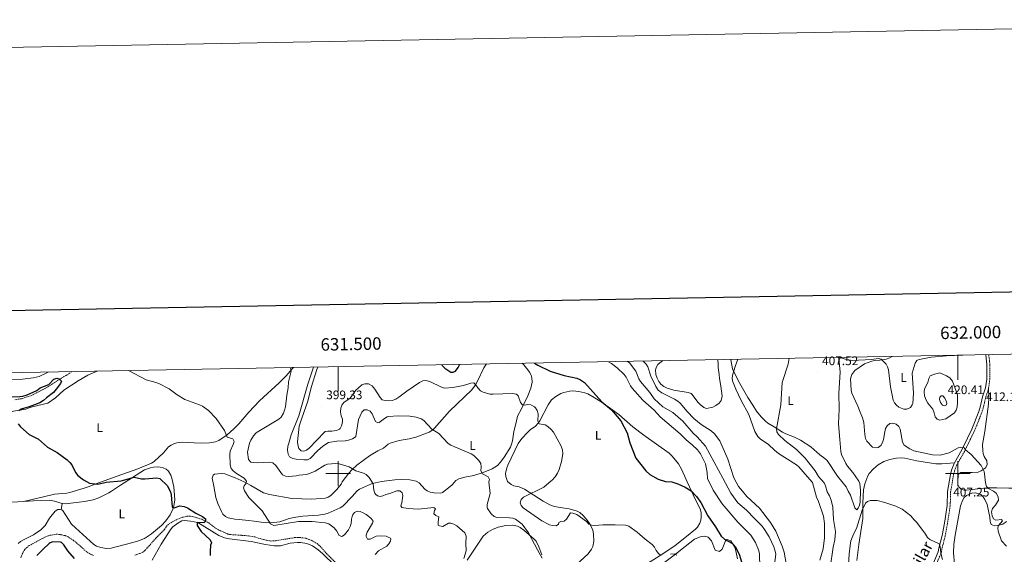
# Model space of a CAD drawing. Units: metres. Extents: x 627982 to 632491, y 4678314 to 4681366.
# Drawn here: x 631243 to 632037, y 4680935 to 4681366 of the extents above; entities that cross this region are included whole.
import ezdxf
from ezdxf.enums import TextEntityAlignment as Align

# ---------------------------------------------------------------- set-up
doc = ezdxf.new("R2010")
doc.units = ezdxf.units.M
doc.header["$MEASUREMENT"] = 0
doc.linetypes.add('TRAZOSX2', pattern=[1.5, 1, -0.5])
for name, color, linetype, lineweight in [('Carátula', 7, 'Continuous', 5), ('Level 11', 142, 'TRAZOSX2', 13), ('Level 21', 19, 'Continuous', 0), ('Level 36', 92, 'Continuous', 0), ('Level 37', 92, 'Continuous', 0), ('Level 4', 36, 'Continuous', 30), ('Level 41', 39, 'Continuous', 0), ('Level 44', 19, 'Continuous', 0), ('Level 5', 36, 'Continuous', 0), ('Level 61', 19, 'Continuous', 0), ('Level 63', 7, 'Continuous', 0), ('Level 7', 19, 'Continuous', 0)]:
    doc.layers.add(name, color=color, linetype=linetype, lineweight=lineweight)
doc.styles.add('Arial', font='ARIAL.TTF', dxfattribs={"height": 0.2})

# ---------------------------------------------------------------- blocks, each defined once
blk = doc.blocks.new('5PATER')
at = {"layer": 'Carátula', "linetype": 'Continuous', "lineweight": 5}
h = blk.add_hatch(color=250, dxfattribs=at)
edge = h.paths.add_edge_path()
edge.add_ellipse((0, 0), major_axis=(-1.33, -1.34), ratio=0.999422, start_angle=0, end_angle=360)

msp = doc.modelspace()

# ---------------------------------------------------------------- linework, layer by layer
at = {"layer": 'Level 11', "color": 142, "linetype": 'TRAZOSX2', "lineweight": 13}
for points in [[(631284.96, 4681082.27, 375.71), (631280.44, 4681079.29, 375.4), (631270.31, 4681073.07, 375.24), (631263.68, 4681068.83, 374.41), (631251.69, 4681062.74, 374.22), (631244.07, 4681060.42, 374), (631239.12, 4681059.65, 373.77)], [(631335.89, 4680934.28, 372.89), (631339.91, 4680935.56, 372.92), (631342.2, 4680936.63, 372.97), (631344.18, 4680938.19, 373.03), (631352.89, 4680948, 373.03), (631359.7, 4680954.94, 373.72), (631362.39, 4680958.71, 374.28), (631363.56, 4680959.7, 374.31), (631370.18, 4680963.21, 374.35), (631374.87, 4680964.93, 374.51), (631378.13, 4680965.63, 374.56), (631380.64, 4680965.66, 374.56), (631383.13, 4680965.25, 374.56), (631389.84, 4680963.15, 374.65), (631395.24, 4680960.47, 374.69), (631401.2, 4680955.88, 374.57), (631403.35, 4680954.66, 374.56), (631410.87, 4680951.31, 374.56), (631413.32, 4680950.84, 374.71), (631427.63, 4680949.86, 374.83), (631432.55, 4680948.91, 374.83), (631440.72, 4680946.51, 375.15), (631445.64, 4680945.66, 375.25), (631449.53, 4680945.92, 375.33), (631464.75, 4680948.38, 375.94), (631468.84, 4680948.49, 375.94), (631473.82, 4680947.88, 375.94), (631478.73, 4680946.02, 375.94), (631482.99, 4680943.54, 375.85), (631485.39, 4680941.46, 375.8), (631490.32, 4680935.82, 375.8), (631505.15, 4680920.87, 375.8)], [(631243.8, 4680932.16, 370.4), (631245.73, 4680936.77, 370.49), (631247.02, 4680938.94, 370.54), (631248.57, 4680940.51, 370.54), (631250.62, 4680941.96, 370.53), (631259.28, 4680946.66, 370.72), (631263.71, 4680948.96, 370.95), (631267.32, 4680950.26, 371.09), (631272.25, 4680951.07, 371.22), (631274.78, 4680951.03, 371.29), (631279.64, 4680950.04, 371.46), (631281.95, 4680949.08, 371.55), (631286.19, 4680946.29, 371.74), (631290.66, 4680942.66, 371.95), (631296.19, 4680937.6, 372.06), (631300.12, 4680934.97, 372.05), (631302.85, 4680933.83, 372.07)]]:
    msp.add_polyline3d(points, dxfattribs=at)
at = {"layer": 'Level 21', "color": 19, "linetype": 'Continuous', "lineweight": 0}
for points in [[(632022.43, 4681095.97, 413.64), (632023.36, 4681087.85, 413.52), (632023.24, 4681076.26, 413.24), (632022.22, 4681069.12, 412.9), (632019.95, 4681062.03, 412.49), (632018.32, 4681054.77, 412.28), (632016.91, 4681050.06, 412.09), (632011.36, 4681035.98, 411.37), (632007.69, 4681028.58, 411.25), (632003.09, 4681019.07, 409.73), (631997.17, 4681008.64, 409.23)], [(631997.17, 4681008.64, 409.23), (631996.98, 4681008.3, 409.22), (631994.75, 4681002.72, 408.87), (631993.93, 4680999.34, 408.64)], [(631993.93, 4680999.34, 408.64), (631991.65, 4680985.59, 407.27), (631991.28, 4680974.22, 407.19), (631989.12, 4680960.12, 406.45), (631987.34, 4680950.23, 406.15), (631984.62, 4680939.76, 405.59), (631984.15, 4680936.9, 405.59), (631977.64, 4680921.65, 404.23)]]:
    msp.add_polyline3d(points, dxfattribs=at)
at = {"layer": 'Level 21', "color": 19, "linetype": 'TRAZOSX2', "lineweight": 0}
for points in [[(632024.89, 4681096.01, 413.64), (632025.86, 4681087.98, 413.52), (632025.74, 4681076.07, 413.24), (632024.77, 4681069.32, 412.93)], [(632024.77, 4681069.32, 412.93), (632024.67, 4681068.56, 412.9), (632022.37, 4681061.38, 412.49), (632020.74, 4681054.13, 412.28), (632019.28, 4681049.24, 412.09), (632013.64, 4681034.96, 411.37), (632009.94, 4681027.48, 411.25), (632005.31, 4681017.9, 409.73), (631999.24, 4681007.22, 409.22), (631997.14, 4681001.96, 408.87), (631996.51, 4680999.38, 408.69)], [(631996.51, 4680999.38, 408.69), (631994.15, 4680985.32, 407.27), (631993.78, 4680973.99, 407.19), (631991.59, 4680959.71, 406.45), (631989.79, 4680949.7, 406.15), (631987.07, 4680939.24, 405.59), (631986.57, 4680936.2, 405.59), (631979.87, 4680920.52, 404.23)]]:
    msp.add_polyline3d(points, dxfattribs=at)
at = {"layer": 'Level 36', "color": 92, "linetype": 'Continuous', "lineweight": 0}
msp.add_line((631277.21, 4680975.96, 373.1), (631276.39, 4680970.72, 372.81), dxfattribs=at)
for points in [[(631816.86, 4681092.15, 415.67), (631816.84, 4681091.79, 415.64), (631818.24, 4681084.43, 415.15), (631819.38, 4681081.61, 414.95), (631824.07, 4681072.73, 414.2), (631830.62, 4681061.48, 413.04), (631834.48, 4681055.12, 412.01), (631837.62, 4681050.3, 411.54), (631841.17, 4681045.82, 411.51), (631844.65, 4681042.23, 411.1), (631846.6, 4681040.69, 410.81), (631851.82, 4681037.63, 409.83), (631858.34, 4681033.45, 409.46), (631861.18, 4681032.09, 409.12), (631868.05, 4681029.48, 407.8), (631872.87, 4681027.03, 407.72), (631881.28, 4681021.51, 407.52), (631888.51, 4681015.1, 407.38), (631892.67, 4681012.28, 407.11), (631894.53, 4681010.63, 406.98), (631902.73, 4680997.89, 406.53)], [(631917.19, 4680998.1, 406.09), (631915.17, 4681000.8, 406), (631910.95, 4681005.93, 406.42), (631909.65, 4681008.07, 406.42), (631906.09, 4681015.57, 406.71), (631905.56, 4681017.74, 406.83), (631904.8, 4681027.6, 406.83), (631903.63, 4681040.18, 408.34), (631904.15, 4681051.91, 408.34), (631904.04, 4681064.88, 408.74), (631905.01, 4681081.96, 408.76), (631903.92, 4681093, 408.23), (631903.71, 4681093.77, 408.19)], [(632003.93, 4681095.63, 413.12), (631990.71, 4681094.91, 412.2), (631978.81, 4681094.07, 411.84), (631971.37, 4681092.72, 411.38), (631967.97, 4681091.86, 411.38), (631966.98, 4681091.19, 411.38), (631965.6, 4681089.04, 411.38), (631963.07, 4681081, 411.51), (631964.09, 4681065.04, 411.94), (631963.52, 4681056.69, 412.03), (631963.21, 4681055.37, 412.06), (631961.71, 4681053.31, 412.06), (631958.86, 4681051.95, 412.06), (631956.37, 4681051.99, 412.06), (631952.4, 4681053.71, 411.95), (631950.53, 4681055.17, 411.79), (631948.84, 4681057.15, 411.67), (631947.68, 4681059.33, 411.55), (631945.74, 4681069.99, 411.07), (631944.01, 4681083.79, 410.55), (631943.29, 4681086.12, 410.43), (631942, 4681088.24, 410.28), (631940.03, 4681090.51, 410.14), (631938, 4681092.29, 410.15), (631935.85, 4681093, 410.14), (631930.23, 4681091.95, 409.72), (631914.57, 4681091.13, 408.78), (631909.43, 4681092.33, 408.21), (631904.58, 4681093.78, 408.18)], [(631294.9, 4680988.18, 375.25), (631298.15, 4680989.46, 375.52), (631307.46, 4680992.9, 375.41), (631321.57, 4680997.87, 376.45), (631338.22, 4681003.95, 376.51), (631349.42, 4681008.53, 376.92), (631351.53, 4681009.86, 376.89), (631359.07, 4681016.78, 377.06), (631363.05, 4681021.52, 377.06), (631365.07, 4681023.01, 377.32), (631367.32, 4681024.08, 377.72), (631369.7, 4681024.79, 378.02), (631374.1, 4681025.3, 378.16), (631383.62, 4681024.74, 379.26), (631389.53, 4681024.48, 379.12), (631396.13, 4681024.76, 379.95), (631401.04, 4681025.65, 380.08), (631403.5, 4681026.79, 380.19), (631410.22, 4681031.28, 380.73), (631415.64, 4681036.02, 381.38), (631419.68, 4681040.19, 381.88), (631427.82, 4681049.66, 382.15), (631436.45, 4681058.85, 382.67), (631452.27, 4681073.29, 384.32), (631457.84, 4681078.84, 385.18), (631462.82, 4681084.43, 385.7), (631463.77, 4681085.59, 385.84)], [(631619.53, 4681088.48, 397.19), (631617.42, 4681085.29, 396.5), (631612.38, 4681074.67, 394.92), (631610.84, 4681071.65, 395.06), (631607.91, 4681067.59, 394.74), (631589.85, 4681050.27, 391.89), (631577.77, 4681036.78, 390.05), (631575.38, 4681034.8, 389.69), (631573.22, 4681033.53, 389.51), (631562.68, 4681029.53, 388.48), (631557.27, 4681028.11, 387.97), (631549.07, 4681026.73, 387.49), (631541.92, 4681024.51, 387.41), (631540.31, 4681023.77, 387.35), (631536.39, 4681020.68, 387.08), (631531.8, 4681018.48, 386.81), (631525.16, 4681014.48, 386.61), (631515.07, 4681006.88, 385.8), (631510.82, 4681003.02, 385.2), (631508.43, 4681000.29, 384.6), (631503.25, 4680993.42, 384.05), (631502.36, 4680991.49, 383.85)], [(631593.61, 4680992.95, 388.35), (631594.94, 4680994.38, 388.56), (631597.42, 4680995.77, 388.87), (631602.13, 4680997.24, 389.42), (631609.42, 4680998.59, 389.55), (631616.96, 4681001, 390.38), (631624.32, 4681003.84, 391.34), (631628.45, 4681006.63, 391.64), (631630.84, 4681009.13, 391.76), (631633.8, 4681013.18, 391.84), (631638.9, 4681021.44, 392.6), (631639.84, 4681023.72, 392.83), (631640.54, 4681026.5, 392.94), (631641.75, 4681033.93, 392.93), (631643.47, 4681041.23, 393.82), (631644.62, 4681046.45, 393.96), (631648.05, 4681052.75, 394.78), (631652.92, 4681062.83, 396.33), (631655.29, 4681068.81, 396.57), (631656.37, 4681073.71, 397.38), (631656.22, 4681077.2, 397.95), (631655.55, 4681079.53, 398.41), (631654.43, 4681081.75, 398.86), (631653.03, 4681083.76, 399.05), (631649.78, 4681087.7, 399.05), (631648.42, 4681089.02, 399.05)], [(631265.98, 4681081.92, 377.84), (631258.73, 4681078.33, 377.38), (631253.85, 4681077.17, 377.14), (631245.07, 4681076.12, 376.85), (631225.67, 4681075.75, 375.73), (631223.23, 4681075.4, 375.37), (631220.88, 4681074.65, 374.85), (631216.38, 4681072.22, 374.45), (631210.52, 4681067.57, 374.8), (631196.73, 4681052.33, 373.84), (631191.93, 4681047.46, 373.53), (631180.5, 4681038.6, 372.87), (631176.95, 4681035.26, 372.98), (631172.53, 4681030.88, 372.42), (631168.23, 4681024.73, 372.03), (631160.57, 4681017.76, 371.22), (631158.49, 4681015.95, 371.05), (631153.43, 4681011.67, 371.32), (631146.57, 4681006.25, 371.05), (631144.4, 4681004.19, 371.6), (631136.55, 4680999.31, 371.05), (631133.57, 4680997.06, 371.74), (631123.05, 4680990.48, 370.28), (631115.06, 4680985.3, 370.08)], [(631305.54, 4681082.65, 378.77), (631298.02, 4681079.3, 378.3), (631290.05, 4681074.84, 377.87), (631278.66, 4681067.2, 377.46), (631271.94, 4681061.26, 376.9), (631265.75, 4681056.85, 376.49), (631253.07, 4681053.82, 375.36), (631250.48, 4681053.08, 375.25), (631247.85, 4681051.99, 375.39), (631237.98, 4681050.37, 375.25), (631235.41, 4681049.2, 375.53), (631230.64, 4681047.37, 375.08), (631224.76, 4681043.86, 374.42)], [(632000.24, 4680999.44, 408.59), (632002.45, 4681000.88, 408.91), (632011.62, 4681000.84, 409.7), (632016.46, 4681001.26, 409.97), (632018.74, 4681002.24, 410.22), (632021.93, 4681004.44, 410.85), (632022.48, 4681005.06, 410.94), (632023.51, 4681007.48, 411.01), (632023.28, 4681010.44, 411.07), (632021.2, 4681013.85, 411.21), (632020.48, 4681016.25, 411.3), (632020.07, 4681018.5, 411.35), (632019.93, 4681023.51, 411.35), (632021.85, 4681034.11, 411.41), (632024.6, 4681056.13, 412.27), (632024.87, 4681061.12, 412.42), (632024.77, 4681069.32, 412.93)], [(631780.44, 4680995.93, 401.51), (631777, 4681003.74, 402.08), (631774.42, 4681007.99, 402.44), (631769.45, 4681014.13, 402.71), (631767.02, 4681016.45, 402.49), (631746.44, 4681031.05, 401.68), (631737.82, 4681037.87, 401.15), (631726.45, 4681047.63, 400.56), (631712.82, 4681057.41, 399.93), (631706.59, 4681061.48, 399.7), (631701.36, 4681064.36, 399.52), (631698.99, 4681065.23, 399.42), (631694.12, 4681066.34, 399.19), (631689.32, 4681066.75, 398.81), (631686.84, 4681066.56, 398.5), (631681.92, 4681065.42, 398.03), (631679.6, 4681064.55, 397.85), (631675.49, 4681062.33, 397.43), (631672.17, 4681059.47, 396.99), (631669.34, 4681055.37, 396.59), (631662.74, 4681042.59, 395.06), (631661.31, 4681040.58, 394.7), (631659.02, 4681038.38, 394.23), (631654.98, 4681035.46, 393.85), (631652.61, 4681033.23, 393.76), (631648.18, 4681028.23, 393.51), (631645.18, 4681024.23, 393.08), (631636.87, 4681006.94, 392.72), (631635.93, 4681004.6, 392.66), (631635.03, 4681000.22, 392.58), (631635.25, 4680997.75, 392.65), (631636.47, 4680993.62, 392.7)], [(631997.17, 4681008.64, 409.24), (631987.11, 4681007.91, 409.24), (631982.11, 4681007.93, 409.24), (631966.84, 4681010.38, 409.1), (631957.07, 4681012.46, 408.42), (631954.28, 4681012.74, 408.36), (631950.42, 4681012.51, 408.27), (631944.98, 4681011.36, 408), (631940.26, 4681009.73, 407.76), (631935.56, 4681007.03, 407.38), (631931.87, 4681003.77, 406.96), (631928.51, 4681000.11, 406.53), (631927.24, 4680998.28, 406.4)], [(631321.18, 4680988.59, 374.11), (631324.27, 4680990.74, 374.14), (631343.63, 4681003.13, 375.6), (631348.36, 4681004.77, 376.07), (631350.84, 4681005.29, 375.95), (631353.73, 4681005.47, 375.79), (631356.2, 4681005.2, 375.71), (631358.77, 4681004.58, 375.65), (631361.05, 4681003.57, 375.79), (631363.07, 4681002.05, 375.7), (631364.98, 4680998.73, 375.6), (631365.81, 4680996.38, 375.56), (631367.19, 4680989.34, 375.58)], [(631429.42, 4680990.32, 380.32), (631423.96, 4680993.35, 380.02), (631416.81, 4680996.62, 379.83), (631408.49, 4680999.73, 379.66), (631405.43, 4681000.01, 379.49), (631400.26, 4680999.5, 379.37), (631399.12, 4680998.77, 379.37), (631398.28, 4680996.35, 379.37), (631399.69, 4680989.86, 379.44)], [(631902.73, 4680997.89, 406.53), (631909.97, 4680989.48, 406.53), (631911.45, 4680985.86, 406.25), (631913.45, 4680982.61, 406.25), (631916.81, 4680972.38, 405.84), (631918.43, 4680970.88, 405.56), (631919.65, 4680972.24, 405.42), (631920.73, 4680974.63, 405.38), (631921.22, 4680977.05, 405.39), (631921.53, 4680986.43, 405.61), (631920.86, 4680992.18, 405.76), (631920.1, 4680993.99, 405.84), (631917.19, 4680998.1, 406.09)], [(631927.24, 4680998.28, 406.4), (631924.95, 4680991.86, 405.85), (631923.89, 4680987, 405.63), (631923.4, 4680976.38, 405.51), (631923.32, 4680963.88, 405.19), (631920.12, 4680942.86, 403.44), (631918.49, 4680929.99, 402.88)], [(632000.24, 4680999.44, 408.59), (631999.98, 4680993.76, 407.9), (631999.91, 4680991.28, 407.9), (632000.67, 4680989.33, 408.04), (632002.75, 4680987.5, 408.1), (632005.16, 4680986.76, 408.18), (632006.74, 4680986.77, 408.31), (632023.29, 4680988.52, 410.72), (632031.38, 4680988.58, 411.64), (632041.19, 4680988.4, 413.54), (632048.98, 4680988.17, 413.13), (632051.94, 4680988.45, 413.46), (632054.99, 4680990.29, 413.82), (632056.43, 4680991.91, 414), (632059.45, 4680995.91, 413.65), (632062.31, 4681000.43, 414.25)], [(631367.19, 4680989.34, 375.58), (631368.23, 4680978.96, 375.15), (631367.37, 4680973.63, 375.3), (631366.59, 4680971.23, 375.23), (631364.29, 4680966.8, 375.06), (631360.77, 4680961.99, 374.83), (631357.44, 4680958.3, 374.63), (631349.34, 4680951.32, 374.2), (631343.53, 4680947.73, 373.79), (631338.89, 4680945.88, 373.58), (631334.28, 4680944.49, 373.42), (631316.66, 4680940.02, 373.22), (631312.9, 4680939.7, 373.22), (631308.41, 4680940.31, 373.22), (631304.96, 4680941.6, 373.22), (631302.81, 4680942.88, 373.22), (631287.88, 4680956.21, 372.85), (631284.74, 4680959.35, 372.81), (631277.46, 4680970.42, 372.81), (631276.39, 4680970.72, 372.81)], [(631277.21, 4680975.96, 373.1), (631277.37, 4680975.92, 373.1), (631279.82, 4680975.6, 373.03), (631295.22, 4680977.54, 373.31), (631302.21, 4680978.88, 373.31), (631306.91, 4680980.6, 373.43), (631314.96, 4680984.54, 374.12), (631317.1, 4680985.8, 374.29), (631321.18, 4680988.59, 374.11)], [(631526.92, 4680991.88, 386.16), (631517.21, 4680987.56, 384.77), (631515.21, 4680986.18, 384.41), (631511.19, 4680981.51, 383.53), (631503.59, 4680973.85, 382.83), (631501.48, 4680972.53, 382.71), (631491.86, 4680968.13, 382.44), (631489.03, 4680967.24, 382.29), (631484.11, 4680966.41, 382.01), (631471.46, 4680965.66, 381.46), (631465.77, 4680965.02, 381.12), (631460.45, 4680963.85, 380.62), (631452.87, 4680961.15, 380.2), (631445.39, 4680960.36, 380), (631437.7, 4680960.88, 379.75), (631432.01, 4680961.62, 379.65), (631427.48, 4680962.25, 379.09), (631420, 4680962.9, 379.12), (631416.48, 4680963.37, 378.88), (631411.27, 4680964.41, 378.81), (631408.94, 4680965.4, 378.95), (631406.95, 4680967.28, 378.95), (631405.68, 4680969.43, 378.95), (631402.75, 4680976.01, 378.88), (631401.23, 4680980.74, 378.91), (631399.69, 4680989.86, 379.44)], [(631429.42, 4680990.32, 380.32), (631439.57, 4680984.57, 380.69), (631444.39, 4680983.22, 380.91), (631462.44, 4680979.94, 381.57), (631478.79, 4680979.52, 381.84), (631485.95, 4680979.96, 381.71), (631489.41, 4680980.19, 381.98), (631491.78, 4680980.97, 382.12), (631493.91, 4680982.5, 382.2), (631498.86, 4680987.09, 382.63), (631502.36, 4680991.49, 383.85)], [(631526.92, 4680991.88, 386.16), (631527.5, 4680992.1, 386.22), (631534.81, 4680993.67, 386.52), (631545.72, 4680995.09, 386.67), (631550.72, 4680995.34, 386.64), (631557.85, 4680995.1, 386.85), (631562.79, 4680993.93, 387.11), (631565.15, 4680992.48, 387.18)], [(631565.15, 4680992.48, 387.18), (631569.77, 4680987.51, 387.04), (631571.75, 4680986, 387.08), (631574.11, 4680985.03, 387.17), (631577.27, 4680984.41, 387.18), (631582.81, 4680984.31, 387.18), (631584.19, 4680984.81, 387.18), (631590.42, 4680989.71, 387.04), (631591.81, 4680990.96, 387.32), (631593.61, 4680992.95, 388.35)], [(631636.47, 4680993.62, 392.7), (631639.52, 4680991.11, 392.98), (631641.77, 4680990.18, 393.09), (631645.84, 4680989.43, 393.25), (631650.4, 4680987.43, 393.76), (631665.32, 4680977.68, 396.34), (631670.68, 4680974.74, 396.44), (631674.4, 4680973.5, 396.57), (631678.94, 4680972.57, 396.72), (631686.32, 4680971.63, 396.17), (631692.73, 4680969.78, 395.75), (631694.92, 4680968.54, 395.68), (631697.49, 4680966.3, 395.61), (631700.75, 4680962.5, 395.48), (631703.2, 4680958.94, 395.33), (631705.41, 4680954.5, 394.71), (631706.07, 4680951.46, 394.42), (631706.16, 4680945.51, 393.95), (631705.34, 4680941.32, 392.84), (631704.27, 4680939.05, 392.68), (631701.62, 4680935.41, 392.42), (631692.1, 4680926.47, 391.45)], [(631693.43, 4680899.65, 391.5), (631696.77, 4680899.38, 391.54), (631700.06, 4680900.25, 391.45), (631711.99, 4680908.43, 391.87), (631718, 4680912.92, 392.25), (631739.36, 4680921.88, 393.82), (631746.01, 4680925.33, 394.23), (631752.51, 4680929.3, 394.58), (631761.87, 4680935.31, 395.06), (631771.87, 4680941.94, 396.44), (631780.89, 4680949.36, 397.27), (631788.16, 4680955.16, 398.38), (631789.87, 4680956.92, 398.72), (631791.72, 4680960.09, 399.21), (631792.53, 4680962.52, 399.51), (631792.85, 4680964.97, 399.72), (631792.78, 4680968.48, 399.78), (631792.17, 4680970.84, 399.77), (631786.38, 4680982.79, 400.35), (631780.44, 4680995.93, 401.51)], [(631208.85, 4680986.8, 372.89), (631213.72, 4680981.02, 372.89), (631215.75, 4680979.59, 372.62), (631218.44, 4680978.57, 372.61), (631223.3, 4680977.44, 372.61), (631231.53, 4680976.87, 372.34), (631236.53, 4680976.87, 372.53), (631241.48, 4680977.15, 372.58), (631245.87, 4680977.45, 372.38)], [(631294.9, 4680988.18, 375.25), (631283.47, 4680984.88, 374.7), (631281.03, 4680984.37, 374.62), (631271.06, 4680983.38, 374.7), (631261.18, 4680980.93, 374.57), (631245.87, 4680977.45, 372.38)], [(631997.25, 4680926.85, 406.72), (631996.48, 4680936.13, 406.96), (631996.81, 4680942.88, 407.16), (631997.81, 4680950.31, 407.53), (632002.01, 4680974.03, 408.39), (632003.91, 4680978.94, 408.54), (632004.99, 4680980.63, 408.57), (632006.85, 4680982.25, 408.92), (632011.36, 4680984.37, 408.99), (632013.86, 4680984.52, 409.16), (632017.09, 4680983.84, 409.22), (632018.57, 4680983.06, 409.2), (632020.47, 4680981.35, 409.07), (632021.87, 4680979.21, 408.99), (632023.58, 4680974.98, 409.27), (632025.64, 4680964.94, 409.61), (632026.1, 4680961.31, 409.48), (632026.8, 4680959.02, 409.27), (632029.53, 4680957.95, 409.82), (632032, 4680958.06, 410.17), (632036.28, 4680959.3, 410.82), (632039.33, 4680961.29, 411.46)], [(631245.87, 4680977.45, 372.38), (631253.94, 4680978.02, 372.02), (631267.1, 4680978.66, 373.14), (631270.92, 4680977.92, 373.19), (631277.21, 4680975.96, 373.1)], [(631276.39, 4680970.72, 372.81), (631275.14, 4680971.09, 372.81), (631273.64, 4680970.98, 372.67), (631271.48, 4680969.74, 372.41), (631266.92, 4680964.04, 371.98), (631263.55, 4680958.22, 371.7), (631260, 4680954.71, 371.4), (631254.11, 4680950.72, 371.43), (631247.13, 4680947.25, 370.82), (631243.62, 4680945.21, 370.87), (631241.63, 4680943.67, 371.01)], [(631349.73, 4680930.18, 373.94), (631356.98, 4680943.08, 374.08), (631364.95, 4680955.27, 374.22), (631366.53, 4680957.17, 374.3), (631370.56, 4680960.18, 374.46), (631373.76, 4680961.8, 374.57), (631375.93, 4680962.19, 374.63), (631380.89, 4680961.71, 374.9), (631386.57, 4680960.46, 374.91), (631403.57, 4680950.1, 374.91), (631408.23, 4680948.23, 374.91), (631412.24, 4680947.33, 374.92), (631429.62, 4680945.29, 375.16), (631441.23, 4680942.86, 375.36), (631448.2, 4680941.78, 375.47), (631453.44, 4680941.78, 375.6), (631461.21, 4680943.86, 375.88), (631466.97, 4680944.57, 375.74), (631469.45, 4680944.5, 375.87), (631474.57, 4680943.58, 376.12), (631479.23, 4680941.77, 376.29), (631483.82, 4680938.59, 376.24), (631487.34, 4680935.49, 376.16), (631497.44, 4680925.54, 376.44)], [(631664.26, 4680934.5, 389.83), (631661.94, 4680940.95, 389.88), (631659.6, 4680945.4, 389.9), (631658.12, 4680947.09, 389.88), (631649.65, 4680954.35, 389.49), (631646.88, 4680956.5, 389.33), (631644.62, 4680957.66, 389.27), (631640.64, 4680958.44, 389.19), (631635.32, 4680958.17, 388.77), (631629.04, 4680956.83, 387.94), (631624.44, 4680954.95, 387.64), (631620.76, 4680952.8, 387.39), (631616.86, 4680949.63, 387.07), (631608.86, 4680937.35, 386.28), (631604.09, 4680930.08, 384.89)], [(631762.41, 4680927.91, 394.03), (631772.23, 4680935.08, 394.73), (631779.85, 4680941.32, 395.84), (631787.39, 4680947.03, 396.67), (631792.05, 4680949.15, 397.5), (631795.68, 4680949.65, 397.78), (631798.54, 4680948.81, 397.92), (631801.24, 4680945.92, 398.05), (631804.03, 4680938.16, 398.05), (631807.59, 4680937.15, 398.05), (631809.78, 4680938.96, 398.75), (631812.6, 4680945.93, 399.58), (631813.91, 4680947.01, 400.13), (631816.86, 4680945.82, 399.86), (631820.23, 4680940.28, 399.44), (631822.06, 4680931.26, 398.89)]]:
    msp.add_polyline3d(points, dxfattribs=at)
at = {"layer": 'Level 4', "color": 36, "linetype": 'Continuous', "lineweight": 30}
for points in [[(631583.49, 4681087.81, 400.01), (631583.8, 4681087.36, 400.01), (631586.06, 4681085, 400.01), (631590.79, 4681081.9, 400.01), (631592.61, 4681081.93, 400.01), (631594.53, 4681082.79, 400.01), (631596.82, 4681085.6, 400.01), (631597.92, 4681087.85, 400.01), (631598.02, 4681088.08, 400.01)], [(631658.37, 4681089.21, 400.01), (631661, 4681087.58, 400.01), (631671, 4681082.77, 400.01), (631682.29, 4681079.07, 400.01), (631692.4, 4681076.92, 400.01), (631695.54, 4681075.55, 400.01), (631698.6, 4681073.55, 400.01), (631712.69, 4681057.87, 400.01), (631720.41, 4681051.4, 400.01), (631728.12, 4681042.61, 400.01), (631733.24, 4681032.83, 400.01), (631735.35, 4681024.72, 400.01), (631740.12, 4681012.53, 400.01), (631748.15, 4681002.19, 400.01), (631751.48, 4680999.42, 400.01), (631758.22, 4680995.58, 400.01)], [(631236.68, 4681062.06, 375.01), (631243, 4681062.15, 375.01), (631245.48, 4681062.45, 375.01), (631248.91, 4681063.52, 375.01), (631256.72, 4681067.19, 375.01), (631259.47, 4681069.08, 375.01), (631266.4, 4681071.98, 375.01), (631270.47, 4681076.09, 375.01), (631272.87, 4681076.88, 375.01), (631274.91, 4681076.51, 375.01), (631276.56, 4681074.54, 375.01), (631275.78, 4681072.74, 375.01), (631272.44, 4681068.12, 375.01), (631270.23, 4681065.55, 375.01), (631264.55, 4681061.19, 375.01), (631262.07, 4681058.9, 375.01), (631259.07, 4681057.21, 375.01), (631250.57, 4681053.93, 375.01), (631244.05, 4681052.04, 375.01), (631242.11, 4681050.59, 375.01)], [(631241.78, 4681040.27, 375.01), (631243.64, 4681037.63, 375.01), (631250.56, 4681031.6, 375.01), (631258.05, 4681027.68, 375.01), (631265.5, 4681021.48, 375.01), (631273.16, 4681016.94, 375.01), (631281.12, 4681011.04, 375.01), (631283.46, 4681009, 375.01), (631285, 4681007.02, 375.01), (631288.06, 4681000.81, 375.01), (631289.78, 4680998.41, 375.01), (631294.54, 4680994.94, 375.01), (631299.34, 4680992.38, 375.01), (631305.9, 4680991.58, 375.01), (631312.66, 4680993.17, 375.01), (631324.77, 4680994.13, 375.01), (631335.26, 4680997.27, 375.01), (631341.35, 4680995.92, 375.01), (631343.84, 4680995.76, 375.01), (631353.61, 4680996.6, 375.01), (631356.04, 4680996.03, 375.01), (631362.14, 4680990.15, 375.01), (631362.59, 4680989.25, 375.01)], [(631362.59, 4680989.25, 375.01), (631364.56, 4680985.38, 375.01), (631365.27, 4680982.99, 375.01), (631366, 4680972.92, 375.01), (631367.68, 4680972.29, 375.01), (631372.19, 4680973.92, 375.01), (631375.69, 4680973.47, 375.01), (631378.4, 4680972.46, 375.01), (631384.93, 4680968.2, 375.01), (631390.32, 4680965.31, 375.01), (631392.78, 4680963.46, 375.01), (631392.89, 4680961.61, 375.01), (631391.56, 4680960.38, 375.01), (631386.11, 4680960.59, 375.01), (631386.05, 4680958.13, 375.01), (631389.45, 4680953.27, 375.01), (631396.57, 4680946.48, 375.01), (631397.72, 4680944.21, 375.01), (631396.82, 4680942.23, 375.01), (631396.66, 4680937.18, 375.01), (631396.74, 4680933.98, 375.01)], [(631758.22, 4680995.58, 400.01), (631764, 4680993.77, 400.01), (631769.12, 4680993.26, 400.01), (631774.13, 4680991.68, 400.01), (631780.03, 4680988.97, 400.01), (631784.88, 4680986.08, 400.01), (631789.07, 4680981.63, 400.01), (631792.6, 4680976.75, 400.01), (631798.34, 4680966.01, 400.01), (631804.5, 4680957.01, 400.01), (631809.07, 4680949.6, 400.01), (631811.65, 4680947.23, 400.01), (631818.23, 4680943.56, 400.01), (631820.32, 4680941.3, 400.01), (631823.51, 4680935.16, 400.01), (631826.21, 4680926.22, 400.01)], [(631287.11, 4680931.5, 375.01), (631281.85, 4680937.66, 375.01), (631278.65, 4680942.7, 375.01), (631276.76, 4680944.38, 375.01), (631275.89, 4680944.73, 375.01), (631269.78, 4680944.92, 375.01), (631267.4, 4680944.07, 375.01), (631266.68, 4680943.53, 375.01), (631261.84, 4680939.09, 375.01), (631256.84, 4680933.92, 375.01)]]:
    msp.add_polyline3d(points, dxfattribs=at)
at = {"layer": 'Level 5', "color": 36, "linetype": 'Continuous', "lineweight": 0}
msp.add_line((631330.79, 4681083.12, 380.01), (631344.86, 4681075.74, 380.01), dxfattribs=at)
for points in [[(631808.82, 4681070.69, 420.01), (631807.57, 4681076.85, 420.01), (631807.46, 4681079.91, 420.01), (631806.54, 4681085.58, 420.01), (631806.43, 4681088.08, 420.01), (631806.39, 4681091.96, 420.01)], [(631831.29, 4681047.63, 415.01), (631825.07, 4681059.02, 415.01), (631820.69, 4681068.22, 415.01), (631818.05, 4681074.85, 415.01), (631817.9, 4681077.35, 415.01), (631818.28, 4681080.3, 415.01), (631820.27, 4681086.48, 415.01), (631822.46, 4681092.25, 415.01)], [(631887.61, 4680997.63, 410.01), (631884.81, 4681002.24, 410.01), (631876.69, 4681012.61, 410.01), (631869.86, 4681019.45, 410.01), (631860.42, 4681026.85, 410.01), (631855.36, 4681031.49, 410.01), (631854.02, 4681033.79, 410.01), (631853.69, 4681036.2, 410.01), (631857.19, 4681055.53, 410.01), (631858.1, 4681073.47, 410.01), (631862.92, 4681088.24, 410.01), (631863.86, 4681093.02, 410.01)], [(631947.06, 4681094.57, 410.01), (631945.11, 4681093.43, 410.01), (631942.12, 4681092.38, 410.01), (631937.14, 4681091.41, 410.01), (631933.07, 4681091.18, 410.01), (631930.61, 4681090.72, 410.01), (631924.54, 4681088.63, 410.01), (631916.87, 4681083.2, 410.01), (631914.45, 4681079.98, 410.01), (631913.46, 4681076.5, 410.01), (631913.84, 4681067.29, 410.01), (631914.54, 4681064.88, 410.01), (631919.35, 4681054.42, 410.01), (631920.5, 4681050.8, 410.01), (631923.13, 4681045.01, 410.01), (631923.97, 4681041.3, 410.01), (631924.81, 4681031.58, 410.01), (631925.38, 4681028.47, 410.01), (631926.63, 4681026.06, 410.01), (631931.15, 4681021.31, 410.01), (631933.38, 4681020.71, 410.01), (631935.68, 4681021.15, 410.01), (631937.69, 4681022.65, 410.01), (631939.23, 4681025.02, 410.01), (631940.09, 4681027.6, 410.01), (631940.92, 4681033.73, 410.01), (631941.71, 4681036.4, 410.01), (631942.97, 4681038.56, 410.01), (631945, 4681040.32, 410.01), (631947.39, 4681040.73, 410.01), (631950.15, 4681039.88, 410.01), (631952.45, 4681038.13, 410.01), (631953.49, 4681035.84, 410.01), (631955.32, 4681025.45, 410.01), (631956.57, 4681023.07, 410.01), (631961.24, 4681019.96, 410.01), (631964.43, 4681018.38, 410.01), (631979.57, 4681015.06, 410.01), (631985.62, 4681014.88, 410.01), (631992.88, 4681016.87, 410.01), (632000.13, 4681020.87, 410.01), (632002.46, 4681021.12, 410.01)], [(631461.36, 4681085.55, 385.01), (631461.48, 4681085.22, 385.01), (631461.93, 4681082.74, 385.01), (631459.96, 4681074.13, 385.01), (631459.56, 4681069.12, 385.01), (631458.51, 4681063.41, 385.01), (631457.35, 4681054.01, 385.01), (631456.73, 4681051.13, 385.01), (631455.8, 4681048.83, 385.01), (631453.9, 4681045.61, 385.01), (631452.1, 4681043.87, 385.01), (631434.56, 4681033.41, 385.01), (631433.66, 4681032.8, 385.01), (631431.5, 4681030.4, 385.01), (631429.45, 4681026.99, 385.01), (631428.46, 4681024.69, 385.01), (631426.77, 4681017.36, 385.01), (631427.65, 4681011.5, 385.01), (631429.46, 4681009.26, 385.01), (631431.2, 4681008.88, 385.01), (631434.46, 4681008.79, 385.01), (631444.73, 4681009.24, 385.01), (631447.19, 4681008.77, 385.01), (631449.69, 4681006.48, 385.01), (631455.11, 4680999.1, 385.01), (631457.3, 4680997.86, 385.01), (631460.02, 4680997.78, 385.01), (631465.93, 4680998.2, 385.01), (631468.53, 4680998.77, 385.01), (631474.3, 4680999.36, 385.01), (631476.72, 4681000, 385.01), (631481.32, 4681002.09, 385.01), (631489.09, 4681006.72, 385.01), (631491.42, 4681007.67, 385.01), (631497.82, 4681008.1, 385.01), (631500.79, 4681007.91, 385.01), (631508.76, 4681005.61, 385.01), (631514.16, 4681002.15, 385.01), (631520.39, 4681000.48, 385.01), (631522.6, 4680999.31, 385.01), (631524.89, 4680996.8, 385.01), (631528.24, 4680991.9, 385.01)], [(631479.97, 4681085.89, 390.01), (631475.46, 4681072.2, 390.01), (631468.29, 4681046.6, 390.01), (631462.01, 4681031.28, 390.01), (631460.03, 4681024.7, 390.01), (631459.4, 4681022.18, 390.01), (631459.16, 4681019.03, 390.01), (631459.5, 4681015.83, 390.01), (631460.74, 4681013.67, 390.01), (631463.39, 4681012.16, 390.01), (631466.03, 4681011.63, 390.01), (631472.28, 4681011.06, 390.01), (631475.11, 4681011.11, 390.01), (631477.43, 4681012.08, 390.01), (631483.17, 4681018.33, 390.01), (631487.61, 4681022.13, 390.01), (631492.24, 4681024.99, 390.01), (631498.71, 4681026.29, 390.01), (631505.67, 4681026.56, 390.01), (631508.14, 4681026.96, 390.01), (631511.6, 4681028.1, 390.01), (631513.75, 4681029.48, 390.01), (631514.07, 4681030.04, 390.01), (631516.32, 4681043.62, 390.01), (631519.09, 4681049.58, 390.01), (631520.99, 4681051.34, 390.01), (631523.3, 4681051.35, 390.01), (631525.82, 4681050.26, 390.01), (631527.39, 4681048.28, 390.01), (631529.97, 4681042.07, 390.01), (631531.81, 4681040.97, 390.01), (631533.13, 4681041.25, 390.01), (631537.32, 4681044.38, 390.01), (631539.46, 4681045.76, 390.01), (631540.32, 4681045.98, 390.01), (631548.61, 4681046.69, 390.01), (631557.74, 4681046.28, 390.01), (631562.96, 4681045.43, 390.01), (631566.78, 4681044.11, 390.01)], [(631483.47, 4681085.96, 395.01), (631482.67, 4681084.11, 395.01), (631478.05, 4681069.44, 395.01), (631475.48, 4681058.43, 395.01), (631470.55, 4681044.87, 395.01), (631468.52, 4681038.34, 395.01), (631467.09, 4681025.76, 395.01), (631467.36, 4681023.22, 395.01), (631468.22, 4681020.41, 395.01), (631470.09, 4681018.47, 395.01), (631472.09, 4681018.1, 395.01), (631474.44, 4681018.94, 395.01), (631476.44, 4681020.62, 395.01), (631488.79, 4681033.46, 395.01), (631489.46, 4681033.87, 395.01), (631491.62, 4681034.31, 395.01), (631494.91, 4681034.3, 395.01), (631498.57, 4681034.82, 395.01), (631500.86, 4681035.8, 395.01), (631501.54, 4681036.4, 395.01), (631502.72, 4681038.52, 395.01), (631503.54, 4681041.48, 395.01), (631503.32, 4681043.97, 395.01), (631502.45, 4681046.72, 395.01), (631501.91, 4681049.86, 395.01), (631502.04, 4681052.83, 395.01), (631502.91, 4681055.17, 395.01), (631504.62, 4681057.41, 395.01), (631509.67, 4681061, 395.01), (631514.26, 4681067.34, 395.01), (631516.07, 4681069.06, 395.01), (631518.98, 4681071.6, 395.01), (631521.34, 4681072.47, 395.01), (631524.38, 4681072.38, 395.01), (631527.27, 4681070.81, 395.01), (631529.48, 4681068.06, 395.01), (631533.81, 4681061.44, 395.01), (631535.47, 4681059.57, 395.01), (631537.91, 4681058.98, 395.01), (631540.56, 4681058.78, 395.01), (631543.43, 4681059.02, 395.01), (631546.36, 4681060.09, 395.01), (631548.96, 4681061.63, 395.01), (631555.38, 4681066.56, 395.01), (631565.43, 4681073.62, 395.01), (631568.13, 4681074.96, 395.01), (631570.63, 4681075.12, 395.01), (631573.8, 4681074.44, 395.01), (631583.19, 4681069.62, 395.01), (631585.59, 4681068.87, 395.01), (631592.32, 4681069.47, 395.01), (631601.11, 4681071.11, 395.01), (631606.84, 4681072.87, 395.01), (631609.34, 4681073.24, 395.01), (631610.81, 4681071.9, 395.01), (631612.56, 4681069.15, 395.01), (631614.67, 4681066.82, 395.01), (631616.9, 4681065.68, 395.01), (631619.7, 4681064.87, 395.01), (631622.39, 4681064.19, 395.01), (631624.89, 4681064.09, 395.01), (631640.54, 4681064.71, 395.01), (631643.7, 4681064.09, 395.01), (631645.05, 4681062.84, 395.01), (631647.13, 4681057.3, 395.01), (631648.65, 4681055.54, 395.01), (631650.31, 4681055.19, 395.01), (631653.04, 4681055.83, 395.01), (631655.48, 4681055.44, 395.01), (631658.39, 4681053.91, 395.01), (631659.26, 4681053.07, 395.01), (631660.52, 4681050.92, 395.01), (631661.28, 4681048.31, 395.01), (631661.07, 4681042.2, 395.01), (631662.14, 4681040.24, 395.01), (631667.06, 4681039.42, 395.01), (631669.17, 4681038.1, 395.01), (631671.77, 4681035.71, 395.01), (631673.68, 4681033.38, 395.01), (631679.73, 4681022.81, 395.01), (631681.03, 4681019.26, 395.01), (631681.17, 4681016.03, 395.01), (631680.22, 4681009.72, 395.01), (631678.16, 4681003.22, 395.01)], [(631717.94, 4681090.31, 405.01), (631720.61, 4681088.87, 405.01), (631725.07, 4681085.32, 405.01), (631730.82, 4681079.84, 405.01), (631732.27, 4681077.81, 405.01), (631735.72, 4681070.94, 405.01), (631737.07, 4681068.84, 405.01), (631745.69, 4681059.17, 405.01), (631754.88, 4681051.09, 405.01), (631759.87, 4681045.74, 405.01), (631775.99, 4681031.99, 405.01), (631780.68, 4681027.35, 405.01), (631785.68, 4681023.36, 405.01), (631789.97, 4681019.16, 405.01), (631792.38, 4681016.01, 405.01), (631796.24, 4681007.9, 405.01), (631797.72, 4681001, 405.01), (631798.08, 4680996.21, 405.01)], [(631733.1, 4681090.59, 410.01), (631735.02, 4681089.35, 410.01), (631740, 4681082.64, 410.01), (631742.55, 4681076.34, 410.01), (631743.91, 4681074.25, 410.01), (631751.42, 4681065.32, 410.01), (631754.85, 4681060.3, 410.01), (631761.89, 4681054, 410.01), (631769.92, 4681049.33, 410.01), (631777.97, 4681042.46, 410.01), (631786.5, 4681032.53, 410.01), (631789.72, 4681029.71, 410.01), (631796.21, 4681022.13, 410.01), (631810.43, 4680996.4, 410.01)], [(631746.12, 4681090.84, 415.01), (631748.57, 4681088.41, 415.01), (631749.88, 4681086.27, 415.01), (631752.34, 4681078.74, 415.01), (631756.35, 4681070.28, 415.01), (631758.25, 4681067.3, 415.01), (631761.03, 4681065.29, 415.01), (631771.36, 4681060.09, 415.01), (631774.02, 4681058.4, 415.01), (631775.89, 4681056.74, 415.01), (631781.45, 4681050.12, 415.01), (631786.82, 4681044.54, 415.01), (631792.84, 4681039.76, 415.01), (631800.8, 4681034.4, 415.01), (631803.6, 4681032.13, 415.01), (631807.96, 4681026.45, 415.01), (631814.32, 4681011.71, 415.01), (631819.32, 4680996.54, 415.01)], [(631762.3, 4681091.14, 420.01), (631760.89, 4681090.33, 420.01), (631757.88, 4681088.06, 420.01), (631756.7, 4681086.08, 420.01), (631756.08, 4681083.63, 420.01), (631756.27, 4681080.06, 420.01), (631757.27, 4681077.05, 420.01), (631758.73, 4681074.19, 420.01), (631760.23, 4681072.19, 420.01), (631762.58, 4681070.31, 420.01), (631765.37, 4681068.92, 420.01), (631770.65, 4681067.34, 420.01), (631782.22, 4681065.45, 420.01), (631784.84, 4681064.61, 420.01), (631785.68, 4681063.92, 420.01), (631790.15, 4681057.68, 420.01), (631791.94, 4681055.77, 420.01), (631794.88, 4681053.36, 420.01), (631797.27, 4681052.55, 420.01), (631802.22, 4681053.74, 420.01), (631804.77, 4681054.95, 420.01), (631807.41, 4681056.87, 420.01), (631808.86, 4681058.9, 420.01), (631809.86, 4681062.4, 420.01), (631808.82, 4681070.69, 420.01)], [(631975.67, 4681073.48, 415.01), (631972.95, 4681068.39, 415.01), (631972.8, 4681065.89, 415.01), (631973.16, 4681062.85, 415.01), (631974.48, 4681059.14, 415.01), (631975.7, 4681056.88, 415.01), (631979.73, 4681052.11, 415.01), (631980.9, 4681048.97, 415.01), (631981.62, 4681045.69, 415.01), (631983.38, 4681043.92, 415.01), (631985.52, 4681043.18, 415.01), (631990.23, 4681044.19, 415.01), (631997.27, 4681049.13, 415.01), (631998.59, 4681051.23, 415.01), (631999.4, 4681053.6, 415.01), (631999.76, 4681057.66, 415.01), (631999.6, 4681063.45, 415.01), (631995.62, 4681074.52, 415.01), (631993.48, 4681077.22, 415.01), (631990.92, 4681078.83, 415.01), (631985.39, 4681081.25, 415.01), (631980.99, 4681080.16, 415.01), (631977.67, 4681078.83, 415.01), (631976.5, 4681076.63, 415.01), (631975.67, 4681073.48, 415.01)], [(631344.86, 4681075.74, 380.01), (631352.09, 4681073.84, 380.01), (631355.11, 4681072.74, 380.01), (631363.48, 4681068.44, 380.01), (631369.89, 4681063.66, 380.01), (631376.19, 4681059.91, 380.01), (631388.11, 4681055.55, 380.01), (631390.35, 4681054.43, 380.01), (631395.2, 4681050.98, 380.01), (631401.34, 4681044.52, 380.01), (631408.2, 4681034.88, 380.01), (631410.27, 4681029.48, 380.01), (631414.87, 4681027.96, 380.01), (631416, 4681025.93, 380.01), (631415.31, 4681023.58, 380.01), (631412.8, 4681018.13, 380.01), (631412.52, 4681015.66, 380.01), (631412.74, 4681007.11, 380.01), (631413.57, 4681004.15, 380.01), (631415.15, 4681002.27, 380.01), (631417.99, 4681000.06, 380.01), (631424.02, 4680996.27, 380.01), (631425.85, 4680993.92, 380.01), (631425.76, 4680992.33, 380.01), (631424.03, 4680990.23, 380.01)], [(631990.48, 4681058.44, 420.01), (631989.59, 4681061.01, 420.01), (631987.8, 4681062.76, 420.01), (631986.43, 4681062.69, 420.01), (631985.38, 4681061.75, 420.01), (631985.12, 4681059.81, 420.01), (631986.02, 4681057.37, 420.01), (631987.49, 4681055.23, 420.01), (631989.24, 4681054.78, 420.01), (631990.73, 4681055.53, 420.01), (631991.17, 4681056.91, 420.01), (631990.48, 4681058.44, 420.01)], [(631566.78, 4681044.11, 390.01), (631569.11, 4681042.73, 390.01), (631575.5, 4681035.91, 390.01), (631581.16, 4681032.27, 390.01), (631588.68, 4681024.33, 390.01), (631590.74, 4681022.92, 390.01), (631593.13, 4681021.8, 390.01), (631601.57, 4681018.52, 390.01), (631607.17, 4681015.92, 390.01), (631609.26, 4681014.55, 390.01), (631613.37, 4681010.56, 390.01), (631615.05, 4681008.11, 390.01), (631615.38, 4681005.51, 390.01), (631615.15, 4681002.13, 390.01), (631616.38, 4680999.96, 390.01), (631620.99, 4680997.49, 390.01), (631622.04, 4680995.22, 390.01), (631621.63, 4680993.39, 390.01)], [(631878.54, 4680997.49, 415.01), (631871.64, 4681005.44, 415.01), (631869.71, 4681007.03, 415.01), (631855.21, 4681016.36, 415.01), (631851.94, 4681018.93, 415.01), (631847.29, 4681023.41, 415.01), (631840.42, 4681028.05, 415.01), (631838.68, 4681029.83, 415.01), (631836.26, 4681034.05, 415.01), (631831.29, 4681047.63, 415.01)], [(632002.46, 4681021.12, 410.01), (632005, 4681020.93, 410.01), (632006.04, 4681019.33, 410.01), (632010.78, 4681015.33, 410.01), (632018.68, 4681006.69, 410.01), (632021.11, 4681001.72, 410.01), (632021.47, 4680999.77, 410.01)], [(631678.16, 4681003.22, 395.01), (631676.88, 4681000.34, 395.01), (631675.05, 4680997.31, 395.01), (631672.55, 4680994.73, 395.01), (631671.92, 4680994.19, 395.01)], [(631810.43, 4680996.4, 410.01), (631816.71, 4680984.13, 410.01), (631822.36, 4680976.54, 410.01), (631829.29, 4680970.49, 410.01), (631835.9, 4680963.94, 410.01), (631842.07, 4680957.55, 410.01), (631844.07, 4680954.97, 410.01), (631847.74, 4680948.95, 410.01), (631851.39, 4680941.01, 410.01), (631852.35, 4680938.21, 410.01), (631852.99, 4680935.25, 410.01), (631852.24, 4680928.58, 410.01)], [(631819.32, 4680996.54, 415.01), (631823.07, 4680989.72, 415.01), (631826.1, 4680985.74, 415.01), (631829.78, 4680981.43, 415.01), (631839.86, 4680972.28, 415.01), (631848.8, 4680960.48, 415.01), (631853.1, 4680953.48, 415.01), (631858.32, 4680941.5, 415.01), (631859.71, 4680936.67, 415.01), (631862, 4680924.49, 415.01)], [(631888.51, 4680930.28, 415.01), (631891.35, 4680939.38, 415.01), (631892.45, 4680948.17, 415.01), (631892.34, 4680959.75, 415.01), (631891.52, 4680965.61, 415.01), (631887.57, 4680977.51, 415.01), (631885.82, 4680981.01, 415.01), (631882.59, 4680992.8, 415.01), (631878.54, 4680997.49, 415.01)], [(631896.85, 4680924.06, 410.01), (631899.39, 4680940.68, 410.01), (631900.72, 4680946.66, 410.01), (631901.19, 4680953.38, 410.01), (631899.61, 4680963.04, 410.01), (631899.05, 4680972.85, 410.01), (631897.82, 4680978.7, 410.01), (631896.37, 4680982.12, 410.01), (631894.52, 4680985.37, 410.01), (631893.07, 4680990.24, 410.01), (631892.06, 4680992.49, 410.01), (631887.61, 4680997.63, 410.01)], [(632021.47, 4680999.77, 410.01), (632022.21, 4680992.48, 410.01), (632022.97, 4680989.76, 410.01), (632024.6, 4680987.88, 410.01), (632028.86, 4680985.8, 410.01), (632030.78, 4680984.22, 410.01), (632032.54, 4680981.33, 410.01), (632032.81, 4680978.57, 410.01), (632030.36, 4680974.61, 410.01), (632027.89, 4680971.8, 410.01), (632027.18, 4680969.06, 410.01), (632027.78, 4680966.05, 410.01), (632028.84, 4680963.48, 410.01), (632030.66, 4680962.55, 410.01), (632035.07, 4680962.88, 410.01), (632035.96, 4680961.85, 410.01), (632032.79, 4680958.25, 410.01), (632032.21, 4680956.32, 410.01), (632032.4, 4680953.62, 410.01), (632035.23, 4680945.87, 410.01), (632039.31, 4680941.37, 410.01)], [(631424.03, 4680990.23, 380.01), (631423.49, 4680988.44, 380.01), (631424.26, 4680986.1, 380.01), (631427.76, 4680980.77, 380.01), (631438.59, 4680970.02, 380.01), (631445.43, 4680959.6, 380.01), (631447.89, 4680958.21, 380.01), (631467.91, 4680961.31, 380.01), (631479, 4680961.47, 380.01), (631489.42, 4680960.38, 380.01), (631492.45, 4680959.45, 380.01), (631496.67, 4680956.28, 380.01), (631498.77, 4680953.62, 380.01), (631500.81, 4680950.07, 380.01), (631503.01, 4680949.3, 380.01), (631504.91, 4680950.61, 380.01), (631508.19, 4680954.73, 380.01), (631509.67, 4680957.37, 380.01), (631510.48, 4680959.73, 380.01), (631510.56, 4680963.16, 380.01), (631511.45, 4680966.55, 380.01), (631513.05, 4680968.61, 380.01), (631515.18, 4680969.81, 380.01), (631517.73, 4680969.38, 380.01), (631520.06, 4680968.47, 380.01), (631522.39, 4680967.06, 380.01), (631524.77, 4680965.5, 380.01), (631526.62, 4680963.82, 380.01), (631528.24, 4680961.71, 380.01), (631527.62, 4680960.09, 380.01), (631523.37, 4680952.79, 380.01), (631522.57, 4680950.38, 380.01), (631522.48, 4680949.36, 380.01), (631523.54, 4680947.16, 380.01), (631525.68, 4680947.19, 380.01), (631530.55, 4680949.63, 380.01), (631533.03, 4680949.96, 380.01), (631538.52, 4680949.51, 380.01), (631539.82, 4680949.13, 380.01), (631542.07, 4680947.84, 380.01), (631542.54, 4680947.17, 380.01), (631542.02, 4680945.49, 380.01), (631540.74, 4680943.26, 380.01), (631539.18, 4680941.63, 380.01), (631532.43, 4680937.61, 380.01), (631529.82, 4680934.83, 380.01)], [(631528.24, 4680991.9, 385.01), (631528.61, 4680986.63, 385.01), (631529.47, 4680984.31, 385.01), (631529.97, 4680983.57, 385.01), (631531.56, 4680982.21, 385.01), (631533.89, 4680981.6, 385.01), (631536.06, 4680982.07, 385.01), (631538.29, 4680983.21, 385.01), (631541.63, 4680984.08, 385.01), (631547.3, 4680986.17, 385.01), (631549.79, 4680986.01, 385.01), (631551.62, 4680984.42, 385.01), (631552.2, 4680982.29, 385.01), (631551.31, 4680976.38, 385.01), (631550.41, 4680974.04, 385.01), (631551.22, 4680972.68, 385.01), (631556.32, 4680971.82, 385.01), (631564.54, 4680971.33, 385.01), (631577.02, 4680972.69, 385.01), (631578.53, 4680971.59, 385.01), (631577.64, 4680970.23, 385.01), (631577.21, 4680967.68, 385.01), (631578.65, 4680966.36, 385.01), (631581.03, 4680965.21, 385.01), (631580.48, 4680961.05, 385.01), (631580.49, 4680958.38, 385.01), (631581.8, 4680957.83, 385.01), (631584.3, 4680957.49, 385.01), (631588.82, 4680960.05, 385.01), (631590.75, 4680959.98, 385.01), (631593.13, 4680959.24, 385.01), (631595.56, 4680957.98, 385.01), (631602.24, 4680952.35, 385.01), (631603.27, 4680949.67, 385.01), (631602.92, 4680944.04, 385.01), (631603.13, 4680937.72, 385.01), (631601.45, 4680931.55, 385.01)], [(631621.63, 4680993.39, 390.01), (631622.69, 4680984.07, 390.01), (631620.16, 4680975.01, 390.01), (631620.24, 4680972.49, 390.01), (631620.54, 4680971.82, 390.01), (631623.26, 4680967.61, 390.01), (631625.7, 4680965.36, 390.01), (631628.07, 4680964.58, 390.01), (631638.21, 4680964.4, 390.01), (631640.76, 4680964.04, 390.01), (631643.14, 4680963.25, 390.01), (631648.47, 4680959.3, 390.01), (631653.63, 4680952.2, 390.01), (631660.65, 4680938.52, 390.01), (631664.57, 4680931.82, 390.01)], [(631671.92, 4680994.19, 395.01), (631665.79, 4680989.22, 395.01), (631649.35, 4680980.93, 395.01), (631647.68, 4680979.09, 395.01), (631646.87, 4680976.49, 395.01), (631647.49, 4680974.36, 395.01), (631649.21, 4680972.54, 395.01), (631664.34, 4680961.98, 395.01), (631670.41, 4680958.81, 395.01), (631672.97, 4680958.12, 395.01), (631675.95, 4680957.77, 395.01), (631677.71, 4680959.13, 395.01), (631677.98, 4680960.63, 395.01), (631679.71, 4680961.46, 395.01), (631682.2, 4680961.74, 395.01), (631684.15, 4680963.38, 395.01), (631687.49, 4680968.38, 395.01), (631689.16, 4680968.19, 395.01), (631692.6, 4680967.01, 395.01), (631700.28, 4680961.32, 395.01), (631702.17, 4680959.24, 395.01), (631704.4, 4680958.37, 395.01), (631706.9, 4680958.07, 395.01), (631713.59, 4680958.66, 395.01), (631723.54, 4680958.82, 395.01), (631731.77, 4680958.38, 395.01), (631734.4, 4680957.57, 395.01), (631741.19, 4680952.82, 395.01), (631747.57, 4680947.02, 395.01), (631753.31, 4680942.76, 395.01), (631755.23, 4680940.76, 395.01), (631756.54, 4680938.13, 395.01), (631758.32, 4680935.5, 395.01), (631760.22, 4680933.88, 395.01)], [(631798.08, 4680996.21, 405.01), (631802.4, 4680986.59, 405.01), (631809.65, 4680975.58, 405.01), (631822.53, 4680960.99, 405.01), (631832.84, 4680950.38, 405.01), (631836.72, 4680944.53, 405.01), (631839.07, 4680938.66, 405.01), (631839.8, 4680935.51, 405.01), (631840.38, 4680912.29, 405.01)], [(631911.8, 4680927.07, 405.01), (631912.19, 4680935.15, 405.01), (631913.02, 4680941.91, 405.01), (631913.71, 4680945.7, 405.01), (631915.87, 4680951.16, 405.01), (631918.14, 4680955.77, 405.01), (631922.67, 4680970.63, 405.01), (631925.41, 4680976.06, 405.01), (631927.19, 4680977.4, 405.01), (631929.5, 4680978.35, 405.01), (631934.84, 4680978.29, 405.01), (631941.05, 4680976.74, 405.01), (631949.91, 4680973.85, 405.01), (631955.04, 4680971.45, 405.01), (631962.05, 4680966.1, 405.01), (631964.34, 4680963.11, 405.01), (631966.76, 4680960.62, 405.01), (631973.82, 4680951.29, 405.01), (631975.47, 4680948.61, 405.01), (631977.24, 4680946.84, 405.01), (631984.93, 4680943.43, 405.01), (631985.65, 4680941.1, 405.01), (631986.14, 4680935.93, 405.01), (631987.6, 4680930.72, 405.01)], [(631768, 4680934.93, 395.01), (631770.94, 4680935.23, 395.01), (631773.19, 4680934.13, 395.01)]]:
    msp.add_polyline3d(points, dxfattribs=at)
at = {"layer": 'Level 61', "color": 19, "linetype": 'Continuous', "lineweight": 0}
msp.add_polyline3d([(628895.35, 4678723.91, 0.01), (628852.93, 4681037.09, 0.01), (632289.21, 4681100.93, 0.01), (632332.75, 4678787.74, 0.01), (628895.35, 4678723.91, 0.01)], close=True, dxfattribs=at)
at = {"layer": 'Level 63', "linetype": 'Continuous', "lineweight": 0}
msp.add_polyline3d([(628036.72, 4678313.94, 0.01), (627981.58, 4681283.44, 0.01), (632435.81, 4681366.15, 0.01), (632490.95, 4678396.65, 0.01), (628036.72, 4678313.94, 0.01)], close=True, dxfattribs=at)
at = {"layer": 'Level 63', "linetype": 'Continuous', "lineweight": 30}
msp.add_polyline3d([(628790.84, 4681085.91, 0.01), (628837.72, 4678671.38, 0.01), (632392.03, 4678740.38, 0.01), (632345.22, 4681151.91, 0.01), (628790.84, 4681085.91, 0.01)], dxfattribs=at)
at = {"layer": 'Level 63', "linetype": 'Continuous', "lineweight": 0}
for points in [[(632000, 4681095.56, 0.01), (632000, 4681075.56, 0.01)], [(631500, 4681086.27, 0.01), (631500, 4681066.27, 0.01)], [(631500, 4680990, 0.01), (631500, 4681010, 0.01)], [(632000, 4680990, 0.01), (632000, 4681010, 0.01)], [(631490, 4681000, 0.01), (631510, 4681000, 0.01)], [(631990, 4681000, 0.01), (632010, 4681000, 0.01)]]:
    msp.add_polyline3d(points, dxfattribs=at)

# ---------------------------------------------------------------- block references
at = {"layer": 'Level 7', "color": 19, "linetype": 'Continuous', "lineweight": 0, "xscale": 0.1000007614726202, "yscale": 0.1000007614726202}
for p in [(631886.94, 4681081.82, 407.53), (631486.83, 4681054.35, 399.34), (631988.26, 4681058.45, 420.42), (632019.24, 4681052.81, 412.2), (631992.76, 4680975.89, 407.26)]:
    msp.add_blockref('5PATER', p, dxfattribs=at)

# ---------------------------------------------------------------- texts
at = {"layer": 'Level 37', "color": 92, "linetype": 'Continuous', "lineweight": 0, "style": 'Arial'}
for p in [(631956.20245, 4681077.55001, 411.24), (631865.00245, 4681058.79001, 409.67), (631307.47245, 4681037.16001, 377.2), (631709.71245, 4681030.92001, 397.83), (631608.34245, 4681022.70001, 390.61), (631325.36245, 4680967.58001, 373.87)]:
    msp.add_text('L', height=7.00002, dxfattribs=at).set_placement(p, align=Align.MIDDLE_CENTER)
at = {"layer": 'Level 41', "color": 19, "linetype": 'Continuous', "lineweight": 0, "style": 'Arial'}
for s, p in [('407.52', (631890.44, 4681085.32, 407.53)), ('420.41', (631991.76, 4681061.95, 420.42)), ('399.33', (631490.33, 4681057.85, 399.34)), ('412.19', (632022.74, 4681056.31, 412.2)), ('407.25', (631996.26, 4680979.39, 407.26))]:
    msp.add_text(s, height=7.00002, dxfattribs=at).set_placement(p, align=Align.BOTTOM_LEFT)
at = {"layer": 'Level 44', "color": 19, "linetype": 'Continuous', "lineweight": 0, "style": 'Arial'}
msp.add_text('Cubilar', height=8.9997, rotation=61.09921668, dxfattribs=at).set_placement((631972.7834, 4680922.60887, 403.57), align=Align.BOTTOM_CENTER)
at = {"layer": 'Level 63', "linetype": 'Continuous', "lineweight": 0, "style": 'Arial'}
for s, p in [('632.000', (632010.45807, 4681105.75506, 0.01)), ('631.500', (631510.45807, 4681096.46506, 0.01))]:
    msp.add_text(s, height=9.9999, rotation=1.06443113, dxfattribs=at).set_placement(p, align=Align.BOTTOM_CENTER)

doc.saveas('drawing.dxf')
